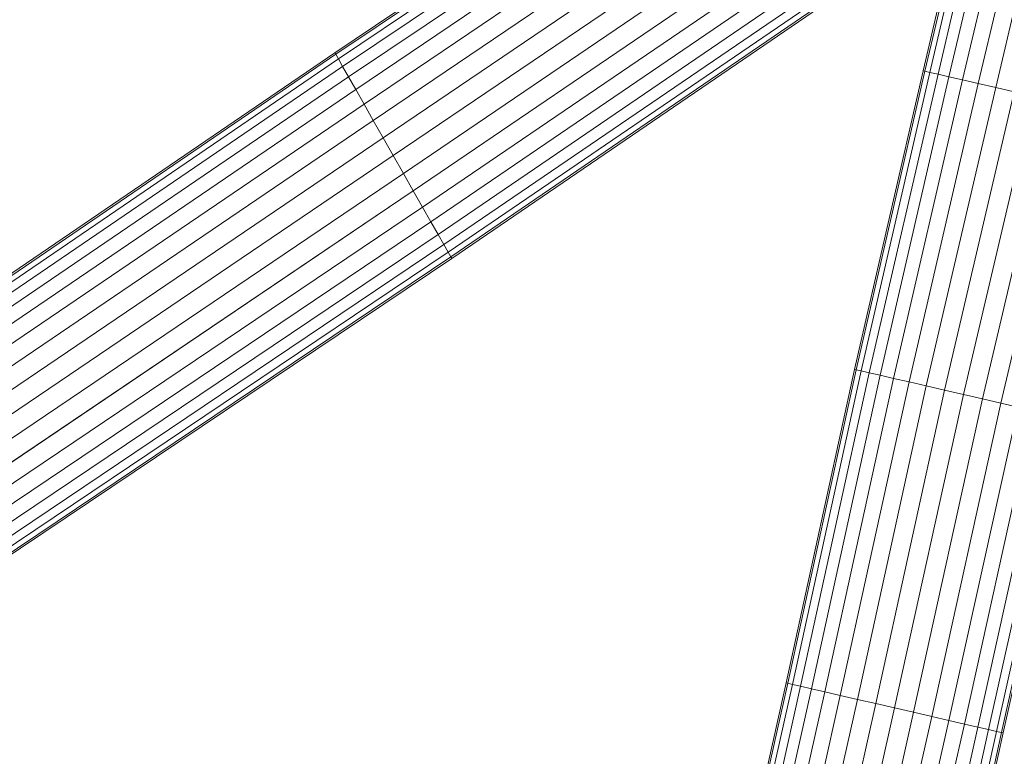
# Model space of a CAD drawing. Units: millimetres. Extents: x 1441 to 22215, y -1596 to 17718.
# Drawn here: x 6528 to 7088, y 15545 to 15964 of the extents above; entities that cross this region are included whole.
import ezdxf

# ---------------------------------------------------------------- set-up
doc = ezdxf.new("R2010")
doc.units = ezdxf.units.MM
doc.linetypes.add('K5LT32781', pattern=[0])
doc.layers.get('0').update_dxf_attribs({"true_color": 0x3d8706})

# ---------------------------------------------------------------- blocks, each defined once
blk = doc.blocks.new('U37')
at = {"color": 151, "linetype": 'K5LT32781', "lineweight": 18, "true_color": 0x9ab9e5}
for p, q in [((7078.79, 16092.71), (7042.02, 15935.24)), ((7042.98, 15935.02), (7079.75, 16092.49)), ((7042.98, 15935.02), (7079.75, 16092.49)), ((7082.59, 16091.83), (7045.79, 15934.37)), ((7082.59, 16091.83), (7045.79, 15934.37)), ((7050.42, 15933.31), (7087.25, 16090.76)), ((7050.42, 15933.31), (7087.25, 16090.76)), ((7093.55, 16089.31), (7056.67, 15931.87)), ((7093.55, 16089.31), (7056.67, 15931.87)), ((7064.4, 15930.09), (7101.33, 16087.52)), ((7064.4, 15930.09), (7101.33, 16087.52)), ((7110.33, 16085.45), (7073.34, 15928.03)), ((7110.33, 16085.45), (7073.34, 15928.03)), ((7083.24, 15925.75), (7120.3, 16083.15)), ((7083.24, 15925.75), (7120.3, 16083.15)), ((7002.94, 15765.41), (7042.02, 15935.24)), ((7042.98, 15935.02), (7003.89, 15765.19)), ((7042.98, 15935.02), (7003.89, 15765.19)), ((7006.68, 15764.55), (7045.79, 15934.37)), ((7006.68, 15764.55), (7045.79, 15934.37)), ((7042.98, 15935.02), (7042.02, 15935.24)), ((7042.98, 15935.02), (7042.02, 15935.24)), ((7042.98, 15935.02), (7045.79, 15934.37)), ((7042.98, 15935.02), (7045.79, 15934.37)), ((7050.42, 15933.31), (7045.79, 15934.37)), ((7050.42, 15933.31), (7045.79, 15934.37)), ((7050.42, 15933.31), (7011.25, 15763.5)), ((7050.42, 15933.31), (7011.25, 15763.5)), ((7017.44, 15762.07), (7056.67, 15931.87)), ((7017.44, 15762.07), (7056.67, 15931.87)), ((7064.4, 15930.09), (7025.09, 15760.31)), ((7064.4, 15930.09), (7025.09, 15760.31)), ((7033.94, 15758.27), (7073.34, 15928.03)), ((7033.94, 15758.27), (7073.34, 15928.03)), ((7050.42, 15933.31), (7056.67, 15931.87)), ((7050.42, 15933.31), (7056.67, 15931.87)), ((7064.4, 15930.09), (7056.67, 15931.87)), ((7064.4, 15930.09), (7056.67, 15931.87)), ((7064.4, 15930.09), (7073.34, 15928.03)), ((7064.4, 15930.09), (7073.34, 15928.03)), ((7083.24, 15925.75), (7073.34, 15928.03)), ((7083.24, 15925.75), (7073.34, 15928.03)), ((7083.24, 15925.75), (7043.74, 15756.02)), ((7083.24, 15925.75), (7043.74, 15756.02)), ((7054.18, 15753.61), (7093.78, 15923.32)), ((7054.18, 15753.61), (7093.78, 15923.32)), ((7083.24, 15925.75), (7093.78, 15923.32)), ((7083.24, 15925.75), (7093.78, 15923.32)), ((7104.66, 15920.82), (7064.94, 15751.13)), ((7104.66, 15920.82), (7064.94, 15751.13)), ((7075.71, 15748.66), (7115.54, 15918.31)), ((7075.71, 15748.66), (7115.54, 15918.31)), ((7126.09, 15915.88), (7086.15, 15746.25)), ((7126.09, 15915.88), (7086.15, 15746.25)), ((7002.94, 15765.41), (6963.9, 15587.01)), ((6964.85, 15586.8), (7003.89, 15765.19)), ((6964.85, 15586.8), (7003.89, 15765.19)), ((7006.68, 15764.55), (6967.63, 15586.16)), ((7006.68, 15764.55), (6967.63, 15586.16)), ((6972.19, 15585.11), (7011.25, 15763.5)), ((6972.19, 15585.11), (7011.25, 15763.5)), ((7017.44, 15762.07), (6978.36, 15583.69)), ((7017.44, 15762.07), (6978.36, 15583.69)), ((6985.98, 15581.93), (7025.09, 15760.31)), ((6985.98, 15581.93), (7025.09, 15760.31)), ((7002.94, 15765.41), (7003.89, 15765.19)), ((7002.94, 15765.41), (7003.89, 15765.19)), ((7006.68, 15764.55), (7003.89, 15765.19)), ((7006.68, 15764.55), (7003.89, 15765.19)), ((7006.68, 15764.55), (7011.25, 15763.5)), ((7006.68, 15764.55), (7011.25, 15763.5)), ((7017.44, 15762.07), (7011.25, 15763.5)), ((7017.44, 15762.07), (7011.25, 15763.5)), ((7017.44, 15762.07), (7025.09, 15760.31)), ((7017.44, 15762.07), (7025.09, 15760.31)), ((7033.94, 15758.27), (7025.09, 15760.31)), ((7033.94, 15758.27), (7025.09, 15760.31)), ((7033.94, 15758.27), (6994.8, 15579.9)), ((7033.94, 15758.27), (6994.8, 15579.9)), ((7004.57, 15577.65), (7043.74, 15756.02)), ((7004.57, 15577.65), (7043.74, 15756.02)), ((7033.94, 15758.27), (7043.74, 15756.02)), ((7033.94, 15758.27), (7043.74, 15756.02)), ((7054.18, 15753.61), (7043.74, 15756.02)), ((7054.18, 15753.61), (7043.74, 15756.02)), ((7054.18, 15753.61), (7014.97, 15575.26)), ((7054.18, 15753.61), (7014.97, 15575.26)), ((7025.7, 15572.79), (7064.94, 15751.13)), ((7025.7, 15572.79), (7064.94, 15751.13)), ((7075.71, 15748.66), (7036.43, 15570.32)), ((7075.71, 15748.66), (7036.43, 15570.32)), ((7054.18, 15753.61), (7064.94, 15751.13)), ((7054.18, 15753.61), (7064.94, 15751.13)), ((7075.71, 15748.66), (7064.94, 15751.13)), ((7075.71, 15748.66), (7064.94, 15751.13)), ((7075.71, 15748.66), (7086.15, 15746.25)), ((7075.71, 15748.66), (7086.15, 15746.25)), ((7046.84, 15567.92), (7086.15, 15746.25)), ((7046.84, 15567.92), (7086.15, 15746.25)), ((7095.95, 15744), (7056.6, 15565.67)), ((7095.95, 15744), (7056.6, 15565.67)), ((7095.95, 15744), (7086.15, 15746.25)), ((7095.95, 15744), (7086.15, 15746.25)), ((7065.42, 15563.64), (7104.8, 15741.96)), ((7065.42, 15563.64), (7104.8, 15741.96)), ((7112.45, 15740.2), (7073.04, 15561.89)), ((7112.45, 15740.2), (7073.04, 15561.89)), ((7079.22, 15560.47), (7118.64, 15738.77)), ((7079.22, 15560.47), (7118.64, 15738.77)), ((7123.21, 15737.72), (7083.77, 15559.42)), ((7123.21, 15737.72), (7083.77, 15559.42)), ((7086.56, 15558.78), (7126, 15737.08)), ((7086.56, 15558.78), (7126, 15737.08)), ((7126.95, 15736.86), (7087.5, 15558.56)), ((6926.37, 15419.47), (6963.9, 15587.01)), ((6964.85, 15586.8), (6927.31, 15419.25)), ((6964.85, 15586.8), (6927.31, 15419.25)), ((6930.09, 15418.61), (6967.63, 15586.16)), ((6930.09, 15418.61), (6967.63, 15586.16)), ((6964.85, 15586.8), (6963.9, 15587.01)), ((6964.85, 15586.8), (6963.9, 15587.01)), ((6964.85, 15586.8), (6967.63, 15586.16)), ((6964.85, 15586.8), (6967.63, 15586.16)), ((6972.19, 15585.11), (6967.63, 15586.16)), ((6972.19, 15585.11), (6967.63, 15586.16)), ((6972.19, 15585.11), (6934.65, 15417.56)), ((6972.19, 15585.11), (6934.65, 15417.56)), ((6940.83, 15416.14), (6978.36, 15583.69)), ((6940.83, 15416.14), (6978.36, 15583.69)), ((6985.98, 15581.93), (6948.45, 15414.38)), ((6985.98, 15581.93), (6948.45, 15414.38)), ((6972.19, 15585.11), (6978.36, 15583.69)), ((6972.19, 15585.11), (6978.36, 15583.69)), ((6985.98, 15581.93), (6978.36, 15583.69)), ((6985.98, 15581.93), (6978.36, 15583.69)), ((6985.98, 15581.93), (6994.8, 15579.9)), ((6985.98, 15581.93), (6994.8, 15579.9)), ((6957.27, 15412.35), (6994.8, 15579.9)), ((6957.27, 15412.35), (6994.8, 15579.9)), ((7004.57, 15577.65), (6967.04, 15410.1)), ((7004.57, 15577.65), (6967.04, 15410.1)), ((6977.44, 15407.71), (7014.97, 15575.26)), ((6977.44, 15407.71), (7014.97, 15575.26)), ((7004.57, 15577.65), (6994.8, 15579.9)), ((7004.57, 15577.65), (6994.8, 15579.9)), ((7004.57, 15577.65), (7014.97, 15575.26)), ((7004.57, 15577.65), (7014.97, 15575.26)), ((7025.7, 15572.79), (7014.97, 15575.26)), ((7025.7, 15572.79), (7014.97, 15575.26)), ((7025.7, 15572.79), (6988.18, 15405.24)), ((7025.7, 15572.79), (6988.18, 15405.24)), ((6998.91, 15402.77), (7036.43, 15570.32)), ((6998.91, 15402.77), (7036.43, 15570.32)), ((7025.7, 15572.79), (7036.43, 15570.32)), ((7025.7, 15572.79), (7036.43, 15570.32)), ((7046.84, 15567.92), (7036.43, 15570.32)), ((7046.84, 15567.92), (7036.43, 15570.32)), ((7046.84, 15567.92), (7009.32, 15400.37)), ((7046.84, 15567.92), (7009.32, 15400.37)), ((7019.08, 15398.12), (7056.6, 15565.67)), ((7019.08, 15398.12), (7056.6, 15565.67)), ((7046.84, 15567.92), (7056.6, 15565.67)), ((7046.84, 15567.92), (7056.6, 15565.67)), ((7065.42, 15563.64), (7056.6, 15565.67)), ((7065.42, 15563.64), (7056.6, 15565.67)), ((7065.42, 15563.64), (7027.9, 15396.09)), ((7065.42, 15563.64), (7027.9, 15396.09)), ((7035.53, 15394.33), (7073.04, 15561.89)), ((7035.53, 15394.33), (7073.04, 15561.89)), ((7079.22, 15560.47), (7041.7, 15392.91)), ((7079.22, 15560.47), (7041.7, 15392.91)), ((7046.26, 15391.86), (7083.77, 15559.42)), ((7046.26, 15391.86), (7083.77, 15559.42)), ((7086.56, 15558.78), (7049.04, 15391.22)), ((7086.56, 15558.78), (7049.04, 15391.22)), ((7049.99, 15391.01), (7087.5, 15558.56)), ((7065.42, 15563.64), (7073.04, 15561.89)), ((7065.42, 15563.64), (7073.04, 15561.89)), ((7079.22, 15560.47), (7073.04, 15561.89)), ((7079.22, 15560.47), (7073.04, 15561.89)), ((7079.22, 15560.47), (7083.77, 15559.42)), ((7079.22, 15560.47), (7083.77, 15559.42)), ((7086.56, 15558.78), (7083.77, 15559.42)), ((7086.56, 15558.78), (7083.77, 15559.42)), ((7086.56, 15558.78), (7087.5, 15558.56)), ((7086.56, 15558.78), (7087.5, 15558.56))]:
    blk.add_line(p, q, dxfattribs=at)
blk = doc.blocks.new('U70')
at = {"color": 151, "linetype": 'K5LT32781', "lineweight": 18, "true_color": 0x9ab9e5}
for p, q in [((6707.08, 15945.57), (6971.04, 16123.05)), ((6971.54, 16122.17), (6707.59, 15944.68)), ((6971.54, 16122.17), (6707.59, 15944.68)), ((6709.09, 15942.04), (6973.01, 16119.58)), ((6709.09, 15942.04), (6973.01, 16119.58)), ((6975.42, 16115.34), (6711.54, 15937.73)), ((6975.42, 16115.34), (6711.54, 15937.73)), ((6714.86, 15931.88), (6978.69, 16109.59)), ((6714.86, 15931.88), (6978.69, 16109.59)), ((6982.72, 16102.49), (6718.97, 15924.67)), ((6982.72, 16102.49), (6718.97, 15924.67)), ((6723.71, 15916.31), (6987.39, 16094.28)), ((6723.71, 15916.31), (6987.39, 16094.28)), ((6992.56, 16085.18), (6728.97, 15907.07)), ((6992.56, 16085.18), (6728.97, 15907.07)), ((6734.57, 15897.22), (6998.07, 16075.49)), ((6734.57, 15897.22), (6998.07, 16075.49)), ((7003.75, 16065.5), (6740.35, 15887.05)), ((7003.75, 16065.5), (6740.35, 15887.05)), ((6746.12, 15876.89), (7009.43, 16055.5)), ((6746.12, 15876.89), (7009.43, 16055.5)), ((7014.94, 16045.82), (6751.72, 15867.04)), ((7014.94, 16045.82), (6751.72, 15867.04)), ((6756.98, 15857.79), (7020.11, 16036.72)), ((6756.98, 15857.79), (7020.11, 16036.72)), ((7024.78, 16028.51), (6761.73, 15849.44)), ((7024.78, 16028.51), (6761.73, 15849.44)), ((6765.83, 15842.23), (7028.81, 16021.41)), ((6765.83, 15842.23), (7028.81, 16021.41)), ((7032.08, 16015.66), (6769.15, 15836.38)), ((7032.08, 16015.66), (6769.15, 15836.38)), ((6771.6, 15832.06), (7034.5, 16011.42)), ((6771.6, 15832.06), (7034.5, 16011.42)), ((7035.97, 16008.83), (6773.1, 15829.43)), ((7035.97, 16008.83), (6773.1, 15829.43)), ((6773.61, 15828.54), (7036.47, 16007.95)), ((6707.08, 15945.57), (6432.77, 15758.51)), ((6707.08, 15945.57), (6707.59, 15944.68)), ((6707.08, 15945.57), (6707.59, 15944.68)), ((6433.27, 15757.63), (6707.59, 15944.68)), ((6433.27, 15757.63), (6707.59, 15944.68)), ((6709.09, 15942.04), (6434.74, 15755.04)), ((6709.09, 15942.04), (6434.74, 15755.04)), ((6709.09, 15942.04), (6707.59, 15944.68)), ((6709.09, 15942.04), (6707.59, 15944.68)), ((6709.09, 15942.04), (6711.54, 15937.73)), ((6709.09, 15942.04), (6711.54, 15937.73)), ((6437.15, 15750.8), (6711.54, 15937.73)), ((6437.15, 15750.8), (6711.54, 15937.73)), ((6714.86, 15931.88), (6711.54, 15937.73)), ((6714.86, 15931.88), (6711.54, 15937.73)), ((6714.86, 15931.88), (6440.41, 15745.06)), ((6714.86, 15931.88), (6440.41, 15745.06)), ((6714.86, 15931.88), (6718.97, 15924.67)), ((6714.86, 15931.88), (6718.97, 15924.67)), ((6444.44, 15737.97), (6718.97, 15924.67)), ((6444.44, 15737.97), (6718.97, 15924.67)), ((6723.71, 15916.31), (6718.97, 15924.67)), ((6723.71, 15916.31), (6718.97, 15924.67)), ((6723.71, 15916.31), (6449.11, 15729.76)), ((6723.71, 15916.31), (6449.11, 15729.76)), ((6723.71, 15916.31), (6728.97, 15907.07)), ((6723.71, 15916.31), (6728.97, 15907.07)), ((6454.27, 15720.68), (6728.97, 15907.07)), ((6454.27, 15720.68), (6728.97, 15907.07)), ((6734.57, 15897.22), (6728.97, 15907.07)), ((6734.57, 15897.22), (6728.97, 15907.07)), ((6734.57, 15897.22), (6459.77, 15711)), ((6734.57, 15897.22), (6459.77, 15711)), ((6734.57, 15897.22), (6740.35, 15887.05)), ((6734.57, 15897.22), (6740.35, 15887.05)), ((6465.45, 15701.02), (6740.35, 15887.05)), ((6465.45, 15701.02), (6740.35, 15887.05)), ((6746.12, 15876.89), (6740.35, 15887.05)), ((6746.12, 15876.89), (6740.35, 15887.05)), ((6746.12, 15876.89), (6471.12, 15691.04)), ((6746.12, 15876.89), (6471.12, 15691.04)), ((6746.12, 15876.89), (6751.72, 15867.04)), ((6746.12, 15876.89), (6751.72, 15867.04)), ((6476.62, 15681.36), (6751.72, 15867.04)), ((6476.63, 15681.36), (6751.72, 15867.04)), ((6756.98, 15857.79), (6751.72, 15867.04)), ((6756.98, 15857.79), (6751.72, 15867.04)), ((6756.98, 15857.79), (6481.79, 15672.27)), ((6756.98, 15857.79), (6481.79, 15672.27)), ((6756.98, 15857.79), (6761.73, 15849.44)), ((6756.98, 15857.79), (6761.73, 15849.44)), ((6486.45, 15664.07), (6761.73, 15849.44)), ((6486.45, 15664.07), (6761.73, 15849.44)), ((6765.83, 15842.23), (6761.73, 15849.44)), ((6765.83, 15842.23), (6761.73, 15849.44)), ((6765.83, 15842.23), (6490.48, 15656.98)), ((6765.83, 15842.23), (6490.48, 15656.98)), ((6765.83, 15842.23), (6769.15, 15836.38)), ((6765.83, 15842.23), (6769.15, 15836.38)), ((6493.75, 15651.23), (6769.15, 15836.38)), ((6493.75, 15651.23), (6769.15, 15836.38)), ((6771.6, 15832.06), (6769.15, 15836.38)), ((6771.6, 15832.06), (6769.15, 15836.38)), ((6771.6, 15832.06), (6496.16, 15646.99)), ((6771.6, 15832.06), (6496.16, 15646.99)), ((6497.63, 15644.41), (6773.1, 15829.43)), ((6497.63, 15644.41), (6773.1, 15829.43)), ((6773.61, 15828.54), (6498.13, 15643.53)), ((6771.6, 15832.06), (6773.1, 15829.43)), ((6771.6, 15832.06), (6773.1, 15829.43)), ((6773.61, 15828.54), (6773.1, 15829.43)), ((6773.61, 15828.54), (6773.1, 15829.43))]:
    blk.add_line(p, q, dxfattribs=at)

msp = doc.modelspace()

# ---------------------------------------------------------------- block references
for name in ['U37', 'U70']:
    msp.add_blockref(name, (0, 0))

doc.saveas('drawing.dxf')
